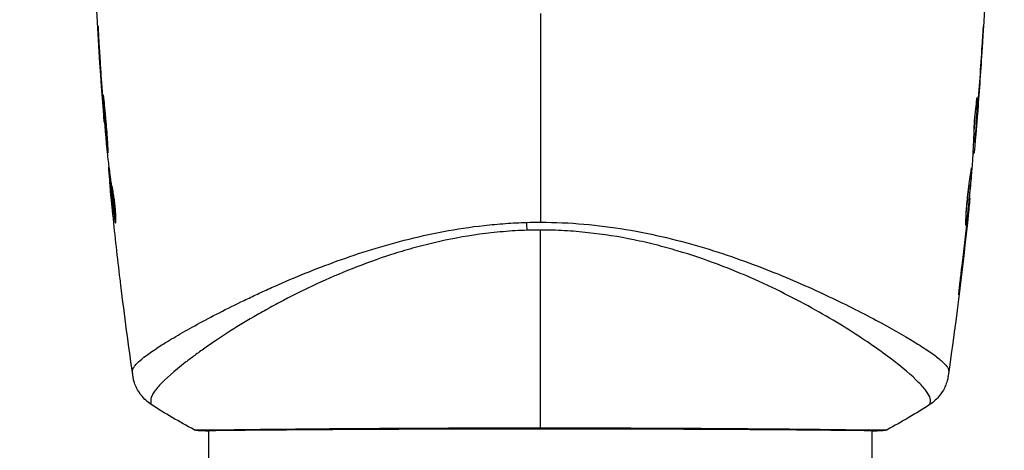
# Model space of a CAD drawing. Units: millimetres. Extents: x -6815 to 7261, y -6758 to 7318.
# Drawn here: x 48 to 120, y 2439 to 2471 of the extents above; entities that cross this region are included whole.
import ezdxf

# ---------------------------------------------------------------- set-up
doc = ezdxf.new("R2010")
doc.units = ezdxf.units.MM
doc.layers.add('2d', color=230, linetype='Continuous')

msp = doc.modelspace()

# ---------------------------------------------------------------- linework, layer by layer
at = {"layer": '2d'}
for p, q in [((53.852, 2469.575), (53.83, 2469.575)), ((118.161, 2468.471), (118.163, 2468.471)), ((54.113, 2465.519), (54.092, 2465.519)), ((117.801, 2465.036), (117.827, 2465.036)), ((54.189, 2464.493), (54.167, 2464.493)), ((117.782, 2463.973), (117.782, 2463.973)), ((117.837, 2463.973), (117.841, 2463.973)), ((54.282, 2463.383), (54.252, 2463.383)), ((117.733, 2462.729), (117.74, 2462.729)), ((117.586, 2462.167), (117.678, 2462.167)), ((117.592, 2462.318), (117.686, 2462.318)), ((117.54, 2461.291), (117.611, 2461.291)), ((117.532, 2461.126), (117.586, 2461.126)), ((54.608, 2460.11), (54.554, 2460.11)), ((54.629, 2459.945), (54.559, 2459.945)), ((54.746, 2459.069), (54.648, 2459.069)), ((54.769, 2458.918), (54.668, 2458.918)), ((54.695, 2458.507), (54.691, 2458.507)), ((117.264, 2457.853), (117.293, 2457.853)), ((117.157, 2456.743), (117.18, 2456.743)), ((55.098, 2456.201), (55.025, 2456.201)), ((117.047, 2455.717), (117.07, 2455.717)), ((116.573, 2451.661), (116.599, 2451.661)), ((61.873, 2449.128), (61.873, 2449.128)), ((110.173, 2449.128), (110.173, 2449.128)), ((110.173, 2447.152), (110.173, 2447.153)), ((61.873, 2440.98), (61.873, 2440.98)), ((61.873, 2294.772), (61.873, 2440.925)), ((110.173, 2440.98), (110.173, 2440.98)), ((110.173, 2294.772), (110.173, 2440.925))]:
    msp.add_line(p, q, dxfattribs=at)
msp.add_circle((222.978, 280.092), 7037.69, dxfattribs=at)
at = {"layer": '2d', "extrusion": (0, 0, -1)}
for centre, major_axis, ratio, start_param, end_param in [((85.118, 2456.927), (-0.099, 2.998), 0.044447, 4.227565, 4.433381), ((61.162, 2441.424), (0.046, 0.498), 0.994416, 2.852327, 3.141554)]:
    msp.add_ellipse(centre, major_axis=major_axis, ratio=ratio, start_param=start_param, end_param=end_param, dxfattribs=at)
at = {"layer": '2d'}
msp.add_ellipse((110.885, 2441.438), major_axis=(-0.02, 0.5), ratio=0.994441, start_param=3.141718, end_param=3.587639, dxfattribs=at)
for points in [[(54.248, 2463.429), (53.879, 2467.975), (53.615, 2472.531), (53.456, 2477.09)], [(118.59, 2477.09), (118.512, 2474.839), (118.408, 2472.589), (118.278, 2470.341)], [(86.023, 2471.305), (86.023, 2466.208), (86.023, 2461.142), (86.023, 2456.112)], [(53.83, 2469.575), (53.908, 2468.223), (53.995, 2466.87), (54.092, 2465.519)], [(54.141, 2465.133), (54.06, 2466.266), (53.985, 2467.399), (53.918, 2468.533)], [(118.163, 2468.471), (118.067, 2466.971), (117.96, 2465.472), (117.841, 2463.973)], [(117.861, 2464.275), (117.985, 2465.843), (118.095, 2467.411), (118.194, 2468.98)], [(54.092, 2465.519), (54.118, 2465.155), (54.143, 2464.813), (54.167, 2464.493)], [(54.161, 2464.851), (54.154, 2464.947), (54.147, 2465.04), (54.141, 2465.133)], [(117.827, 2465.19), (117.831, 2465.19), (117.831, 2465.137), (117.827, 2465.036)], [(54.195, 2464.414), (54.184, 2464.55), (54.172, 2464.707), (54.161, 2464.851)], [(54.501, 2461), (54.391, 2462.138), (54.289, 2463.275), (54.195, 2464.414)], [(117.841, 2463.973), (117.808, 2463.56), (117.775, 2463.146), (117.74, 2462.729)], [(117.594, 2462.167), (117.587, 2462.088), (117.58, 2462.009), (117.573, 2461.929)], [(117.611, 2461.291), (117.598, 2461.181), (117.59, 2461.126), (117.586, 2461.126)], [(54.517, 2460.839), (54.513, 2460.875), (54.507, 2460.932), (54.501, 2461)], [(117.538, 2461.126), (117.536, 2461.126), (117.534, 2461.118), (117.53, 2461.1)], [(54.554, 2460.11), (54.55, 2460.11), (54.551, 2460.055), (54.559, 2459.945)], [(54.607, 2460.117), (54.607, 2460.112), (54.606, 2460.11), (54.605, 2460.11)], [(117.165, 2456.822), (117.276, 2457.96), (117.38, 2459.097), (117.477, 2460.236)], [(117.477, 2460.236), (117.483, 2460.304), (117.487, 2460.361), (117.489, 2460.397)], [(54.734, 2459.069), (54.727, 2459.144), (54.72, 2459.219), (54.712, 2459.295)], [(54.691, 2458.507), (54.726, 2458.151), (54.761, 2457.796), (54.798, 2457.443)], [(54.769, 2458.918), (54.766, 2458.937), (54.764, 2458.955), (54.763, 2458.971)], [(117.274, 2457.655), (116.847, 2453.405), (116.327, 2449.162), (115.716, 2444.933)], [(55.366, 2452.256), (55.18, 2453.823), (55.007, 2455.391), (54.846, 2456.961)], [(117.18, 2456.743), (117.146, 2456.423), (117.109, 2456.081), (117.07, 2455.717)], [(117.09, 2456.104), (117.1, 2456.196), (117.11, 2456.29), (117.12, 2456.385)], [(117.12, 2456.385), (117.136, 2456.529), (117.152, 2456.686), (117.165, 2456.822)], [(55.02, 2456.229), (55.02, 2456.229), (55.02, 2456.229), (55.02, 2456.229)], [(85.017, 2456.097), (85.352, 2456.107), (85.687, 2456.112), (86.023, 2456.112)], [(117.07, 2455.717), (116.923, 2454.364), (116.766, 2453.012), (116.599, 2451.661)], [(116.695, 2452.703), (116.833, 2453.836), (116.965, 2454.969), (117.09, 2456.104)], [(86.023, 2455.542), (85.86, 2455.542), (85.534, 2455.539), (85.208, 2455.531), (85.046, 2455.526)], [(86.023, 2441.136), (86.023, 2444.811), (86.023, 2449.756), (86.023, 2455.542)], [(56.33, 2444.938), (56.014, 2447.128), (55.722, 2449.321), (55.455, 2451.517)], [(57.658, 2442.847), (57.658, 2442.846), (57.658, 2442.846), (57.658, 2442.846)], [(60.789, 2440.998), (59.713, 2441.569), (58.672, 2442.183), (57.658, 2442.846)], [(114.389, 2442.847), (113.375, 2442.183), (112.334, 2441.569), (111.257, 2440.998)], [(114.389, 2442.847), (114.389, 2442.847), (114.389, 2442.847), (114.389, 2442.847)], [(61.873, 2440.893), (61.521, 2440.901), (61.266, 2440.912), (61.116, 2440.926)], [(111.257, 2440.998), (111.257, 2440.998), (111.257, 2440.998), (111.257, 2440.998)]]:
    msp.add_open_spline(points, degree=3, dxfattribs=at)
for points, knots in [([(53.918, 2468.533), (53.908, 2468.701), (53.897, 2468.878), (53.88, 2469.147), (53.874, 2469.236), (53.863, 2469.411), (53.857, 2469.497), (53.841, 2469.744), (53.831, 2469.896), (53.813, 2470.147), (53.806, 2470.248), (53.798, 2470.35), (53.795, 2470.376), (53.792, 2470.411), (53.79, 2470.42), (53.789, 2470.42), (53.789, 2470.411), (53.789, 2470.376), (53.79, 2470.35), (53.797, 2470.178), (53.811, 2469.909), (53.83, 2469.575)], [0, 0, 0, 0, 0.000535151, 0.000535151, 0.000802726, 0.000802726, 0.001070302, 0.001070302, 0.001605452, 0.001605452, 0.002140603, 0.002140603, 0.002408178, 0.002408178, 0.002675754, 0.002675754, 0.002943329, 0.002943329, 0.003210905, 0.003210905, 0.004281206, 0.004281206, 0.004281206, 0.004281206]), ([(118.28, 2470.38), (118.28, 2470.38), (118.28, 2470.367), (118.277, 2470.316), (118.275, 2470.278), (118.266, 2470.129), (118.257, 2469.982), (118.24, 2469.712), (118.234, 2469.612), (118.221, 2469.404), (118.214, 2469.294), (118.2, 2469.063), (118.193, 2468.946), (118.178, 2468.71), (118.17, 2468.59), (118.163, 2468.471)], [0.00233533, 0.00233533, 0.00233533, 0.00233533, 0.002690934, 0.002690934, 0.003046538, 0.003046538, 0.003757746, 0.003757746, 0.00411335, 0.00411335, 0.004468954, 0.004468954, 0.004824559, 0.004824559, 0.005180163, 0.005180163, 0.005180163, 0.005180163]), ([(118.194, 2468.98), (118.206, 2469.175), (118.217, 2469.359), (118.238, 2469.703), (118.248, 2469.854), (118.263, 2470.109), (118.27, 2470.209), (118.276, 2470.311), (118.277, 2470.336), (118.28, 2470.371), (118.28, 2470.38), (118.28, 2470.38)], [0, 0, 0, 0, 0.000583833, 0.000583833, 0.001167665, 0.001167665, 0.001751498, 0.001751498, 0.002043414, 0.002043414, 0.00233533, 0.00233533, 0.00233533, 0.00233533]), ([(54.181, 2465.372), (54.178, 2465.372), (54.176, 2465.359), (54.175, 2465.305), (54.176, 2465.264), (54.181, 2465.107), (54.189, 2464.95), (54.207, 2464.659), (54.214, 2464.551), (54.23, 2464.322), (54.238, 2464.201), (54.257, 2463.947), (54.267, 2463.814), (54.288, 2463.546), (54.299, 2463.409), (54.322, 2463.133), (54.333, 2462.996), (54.356, 2462.728), (54.368, 2462.595), (54.391, 2462.341), (54.403, 2462.22), (54.425, 2461.992), (54.436, 2461.884), (54.456, 2461.69), (54.465, 2461.603), (54.483, 2461.45), (54.491, 2461.384), (54.512, 2461.226), (54.523, 2461.17), (54.528, 2461.17)], [0.006580502, 0.006580502, 0.006580502, 0.006580502, 0.006991683, 0.006991683, 0.007402865, 0.007402865, 0.008225229, 0.008225229, 0.008636411, 0.008636411, 0.009047592, 0.009047592, 0.009458774, 0.009458774, 0.009869956, 0.009869956, 0.010281138, 0.010281138, 0.010692319, 0.010692319, 0.011103501, 0.011103501, 0.011514683, 0.011514683, 0.011925865, 0.011925865, 0.012337047, 0.012337047, 0.01315941, 0.01315941, 0.01315941, 0.01315941]), ([(54.528, 2461.17), (54.531, 2461.17), (54.532, 2461.184), (54.533, 2461.238), (54.531, 2461.278), (54.527, 2461.384), (54.523, 2461.449), (54.515, 2461.602), (54.51, 2461.691), (54.494, 2461.982), (54.48, 2462.217), (54.444, 2462.723), (54.422, 2462.999), (54.386, 2463.409), (54.374, 2463.548), (54.349, 2463.817), (54.336, 2463.948), (54.311, 2464.202), (54.299, 2464.324), (54.277, 2464.552), (54.267, 2464.658), (54.248, 2464.854), (54.239, 2464.941), (54.223, 2465.093), (54.215, 2465.159), (54.202, 2465.265), (54.197, 2465.305), (54.187, 2465.358), (54.183, 2465.372), (54.181, 2465.372)], [0, 0, 0, 0, 0.000411281, 0.000411281, 0.000822563, 0.000822563, 0.001233844, 0.001233844, 0.001645125, 0.001645125, 0.002467688, 0.002467688, 0.003290251, 0.003290251, 0.003701532, 0.003701532, 0.004112814, 0.004112814, 0.004524095, 0.004524095, 0.004935376, 0.004935376, 0.005346658, 0.005346658, 0.005757939, 0.005757939, 0.00616922, 0.00616922, 0.006580502, 0.006580502, 0.006580502, 0.006580502]), ([(117.599, 2462.623), (117.6, 2462.767), (117.608, 2462.996), (117.643, 2463.553), (117.669, 2463.864), (117.728, 2464.452), (117.76, 2464.714), (117.807, 2465.087), (117.821, 2465.19), (117.827, 2465.19)], [0, 0, 0, 0, 0.000902006, 0.000902006, 0.001804012, 0.001804012, 0.002706017, 0.002706017, 0.003608023, 0.003608023, 0.003608023, 0.003608023]), ([(117.827, 2465.036), (117.81, 2464.583), (117.791, 2464.13), (117.744, 2463.224), (117.716, 2462.771), (117.686, 2462.318)], [0, 0, 0, 0, 0.00293865, 0.00293865, 0.005877301, 0.005877301, 0.005877301, 0.005877301]), ([(54.167, 2464.493), (54.18, 2464.321), (54.191, 2464.167), (54.212, 2463.893), (54.221, 2463.773), (54.236, 2463.582), (54.242, 2463.508), (54.249, 2463.408), (54.252, 2463.383), (54.252, 2463.383)], [0, 0, 0, 0, 0.000629883, 0.000629883, 0.001259766, 0.001259766, 0.001889648, 0.001889648, 0.002519531, 0.002519531, 0.002519531, 0.002519531]), ([(117.714, 2462.519), (117.735, 2462.75), (117.758, 2463.016), (117.809, 2463.618), (117.835, 2463.938), (117.861, 2464.275)], [0, 0, 0, 0, 0.001013144, 0.001013144, 0.002026288, 0.002026288, 0.002026288, 0.002026288]), ([(117.597, 2462.495), (117.623, 2462.889), (117.646, 2463.283), (117.672, 2463.782), (117.678, 2463.886), (117.683, 2463.991)], [0.000382019, 0.000382019, 0.000382019, 0.000382019, 0.002938651, 0.002938651, 0.003618023, 0.003618023, 0.003618023, 0.003618023]), ([(117.74, 2462.729), (117.726, 2462.56), (117.712, 2462.397), (117.685, 2462.084), (117.672, 2461.939), (117.637, 2461.552), (117.619, 2461.368), (117.611, 2461.291)], [0, 0, 0, 0, 0.000502062, 0.000502062, 0.001004123, 0.001004123, 0.002008246, 0.002008246, 0.002008246, 0.002008246]), ([(117.489, 2460.397), (117.513, 2460.768), (117.533, 2461.139), (117.561, 2461.696), (117.571, 2461.881), (117.59, 2462.252), (117.598, 2462.438), (117.599, 2462.623)], [0, 0, 0, 0, 0.00236764, 0.00236764, 0.00355146, 0.00355146, 0.00473528, 0.00473528, 0.00473528, 0.00473528]), ([(117.686, 2462.318), (117.682, 2462.255), (117.679, 2462.212), (117.677, 2462.164), (117.678, 2462.161), (117.686, 2462.214), (117.698, 2462.333), (117.714, 2462.519)], [0, 0, 0, 0, 0.000405243, 0.000405243, 0.000810487, 0.000810487, 0.001620974, 0.001620974, 0.001620974, 0.001620974]), ([(54.835, 2458.613), (54.793, 2458.798), (54.758, 2458.983), (54.702, 2459.354), (54.681, 2459.54), (54.61, 2460.096), (54.561, 2460.468), (54.517, 2460.839)], [0, 0, 0, 0, 0.001186164, 0.001186164, 0.002372329, 0.002372329, 0.004744657, 0.004744657, 0.004744657, 0.004744657]), ([(54.559, 2459.945), (54.562, 2459.907), (54.567, 2459.843), (54.582, 2459.666), (54.592, 2459.556), (54.627, 2459.169), (54.658, 2458.845), (54.691, 2458.507)], [0, 0, 0, 0, 0.000502189, 0.000502189, 0.001004378, 0.001004378, 0.002008757, 0.002008757, 0.002008757, 0.002008757]), ([(117.004, 2455.864), (117.002, 2455.864), (117, 2455.877), (116.997, 2455.931), (116.997, 2455.972), (116.998, 2456.13), (117.002, 2456.287), (117.016, 2456.579), (117.022, 2456.687), (117.036, 2456.916), (117.045, 2457.037), (117.065, 2457.292), (117.077, 2457.425), (117.102, 2457.694), (117.116, 2457.83), (117.146, 2458.106), (117.162, 2458.243), (117.194, 2458.51), (117.211, 2458.643), (117.244, 2458.896), (117.26, 2459.016), (117.292, 2459.244), (117.308, 2459.352), (117.336, 2459.545), (117.349, 2459.632), (117.371, 2459.786), (117.381, 2459.852), (117.404, 2460.01), (117.413, 2460.066), (117.418, 2460.066)], [0.006585482, 0.006585482, 0.006585482, 0.006585482, 0.006997131, 0.006997131, 0.00740878, 0.00740878, 0.008232078, 0.008232078, 0.008643727, 0.008643727, 0.009055376, 0.009055376, 0.009467025, 0.009467025, 0.009878674, 0.009878674, 0.010290323, 0.010290323, 0.010701972, 0.010701972, 0.011113622, 0.011113622, 0.011525271, 0.011525271, 0.01193692, 0.01193692, 0.012348569, 0.012348569, 0.013171867, 0.013171867, 0.013171867, 0.013171867]), ([(117.418, 2460.066), (117.421, 2460.066), (117.422, 2460.052), (117.422, 2459.998), (117.421, 2459.958), (117.416, 2459.852), (117.412, 2459.787), (117.402, 2459.634), (117.396, 2459.545), (117.373, 2459.253), (117.353, 2459.018), (117.308, 2458.513), (117.282, 2458.237), (117.241, 2457.826), (117.227, 2457.688), (117.199, 2457.419), (117.185, 2457.288), (117.157, 2457.035), (117.143, 2456.912), (117.117, 2456.685), (117.105, 2456.579), (117.081, 2456.383), (117.07, 2456.295), (117.05, 2456.143), (117.041, 2456.077), (117.026, 2455.972), (117.019, 2455.932), (117.01, 2455.878), (117.006, 2455.864), (117.004, 2455.864)], [0, 0, 0, 0, 0.000411593, 0.000411593, 0.000823185, 0.000823185, 0.001234778, 0.001234778, 0.00164637, 0.00164637, 0.002469556, 0.002469556, 0.003292741, 0.003292741, 0.003704333, 0.003704333, 0.004115926, 0.004115926, 0.004527519, 0.004527519, 0.004939111, 0.004939111, 0.005350704, 0.005350704, 0.005762297, 0.005762297, 0.006173889, 0.006173889, 0.006585482, 0.006585482, 0.006585482, 0.006585482]), ([(54.676, 2458.717), (54.667, 2458.81), (54.661, 2458.885), (54.652, 2459.001), (54.649, 2459.039), (54.647, 2459.093), (54.654, 2459.044), (54.668, 2458.918)], [0, 0, 0, 0, 0.00040527, 0.00040527, 0.000810539, 0.000810539, 0.001621079, 0.001621079, 0.001621079, 0.001621079]), ([(54.668, 2458.918), (54.72, 2458.465), (54.775, 2458.012), (54.866, 2457.332), (54.897, 2457.106), (54.958, 2456.653), (54.985, 2456.427), (55.025, 2456.201)], [0, 0, 0, 0, 0.002943213, 0.002943213, 0.004414819, 0.004414819, 0.005886426, 0.005886426, 0.005886426, 0.005886426]), ([(54.846, 2456.961), (54.812, 2457.298), (54.78, 2457.617), (54.722, 2458.219), (54.697, 2458.486), (54.676, 2458.717)], [0, 0, 0, 0, 0.00101414, 0.00101414, 0.002028279, 0.002028279, 0.002028279, 0.002028279]), ([(55.1, 2456.357), (55.073, 2456.531), (55.052, 2456.705), (54.998, 2457.106), (54.966, 2457.332), (54.876, 2458.012), (54.82, 2458.465), (54.769, 2458.918)], [0.000338811, 0.000338811, 0.000338811, 0.000338811, 0.001471609, 0.001471609, 0.002943218, 0.002943218, 0.005886436, 0.005886436, 0.005886436, 0.005886436]), ([(55.072, 2456.046), (55.081, 2456.046), (55.088, 2456.071), (55.098, 2456.17), (55.101, 2456.244), (55.099, 2456.43), (55.096, 2456.544), (55.082, 2456.797), (55.071, 2456.939), (55.045, 2457.23), (55.029, 2457.383), (54.993, 2457.682), (54.972, 2457.83), (54.931, 2458.102), (54.91, 2458.23), (54.87, 2458.448), (54.852, 2458.541), (54.835, 2458.613)], [0.000653992, 0.000653992, 0.000653992, 0.000653992, 0.001105677, 0.001105677, 0.001557361, 0.001557361, 0.002009045, 0.002009045, 0.002460729, 0.002460729, 0.002912414, 0.002912414, 0.003364098, 0.003364098, 0.003815782, 0.003815782, 0.004267466, 0.004267466, 0.004267466, 0.004267466]), ([(117.028, 2456.781), (117.028, 2456.786), (117.029, 2456.792), (117.043, 2456.912), (117.056, 2457.032), (117.084, 2457.286), (117.098, 2457.419), (117.126, 2457.687), (117.14, 2457.823), (117.168, 2458.099), (117.181, 2458.236), (117.206, 2458.504), (117.219, 2458.637), (117.232, 2458.79), (117.235, 2458.816), (117.237, 2458.841)], [0.008624974, 0.008624974, 0.008624974, 0.008624974, 0.008646106, 0.008646106, 0.009057633, 0.009057633, 0.009469161, 0.009469161, 0.009880688, 0.009880688, 0.010292215, 0.010292215, 0.010703743, 0.010703743, 0.010787378, 0.010787378, 0.010787378, 0.010787378]), ([(117.293, 2457.853), (117.294, 2457.853), (117.291, 2457.828), (117.282, 2457.729), (117.274, 2457.655), (117.255, 2457.463), (117.243, 2457.345), (117.214, 2457.07), (117.198, 2456.915), (117.18, 2456.743)], [0, 0, 0, 0, 0.000630277, 0.000630277, 0.001260554, 0.001260554, 0.00189083, 0.00189083, 0.002521107, 0.002521107, 0.002521107, 0.002521107]), ([(55.025, 2456.201), (55.034, 2456.15), (55.043, 2456.111), (55.058, 2456.059), (55.066, 2456.046), (55.072, 2456.046)], [0, 0, 0, 0, 0.0003269962, 0.0003269962, 0.0006539924, 0.0006539924, 0.0006539924, 0.0006539924]), ([(56.298, 2445.256), (56.293, 2445.302), (56.301, 2445.351), (56.341, 2445.462), (56.374, 2445.522), (56.463, 2445.65), (56.52, 2445.718), (56.657, 2445.862), (56.737, 2445.938), (57.193, 2446.339), (57.735, 2446.723), (58.792, 2447.392), (59.186, 2447.631), (60.055, 2448.137), (60.524, 2448.401), (62.031, 2449.222), (63.166, 2449.808), (64.749, 2450.569), (65.074, 2450.723), (65.741, 2451.033), (66.083, 2451.19), (67.127, 2451.658), (67.848, 2451.97), (69.342, 2452.582), (70.115, 2452.883), (71.718, 2453.471), (72.546, 2453.757), (74.268, 2454.301), (75.162, 2454.559), (77.023, 2455.036), (77.972, 2455.251), (79.914, 2455.617), (80.907, 2455.766), (82.434, 2455.935), (82.949, 2455.982), (83.98, 2456.056), (84.498, 2456.082), (85.017, 2456.097)], [-0.00000006, -0.00000006, -0.00000006, -0.00000006, 0.00155509, 0.00155509, 0.00311024, 0.00311024, 0.00466539, 0.00466539, 0.00622054, 0.00622054, 0.01244115, 0.01244115, 0.01555145, 0.01555145, 0.01866175, 0.01866175, 0.02488235, 0.02488235, 0.0264375, 0.0264375, 0.02799265, 0.02799265, 0.03110295, 0.03110295, 0.03421326, 0.03421326, 0.03732356, 0.03732356, 0.04043386, 0.04043386, 0.04354416, 0.04354416, 0.04665446, 0.04665446, 0.04820961, 0.04820961, 0.04976476, 0.04976476, 0.04976476, 0.04976476]), ([(86.023, 2456.112), (87.088, 2456.112), (88.138, 2456.061), (90.205, 2455.881), (91.224, 2455.754), (93.234, 2455.423), (94.229, 2455.217), (96.14, 2454.76), (97.064, 2454.508), (98.854, 2453.969), (99.721, 2453.681), (101.404, 2453.083), (102.223, 2452.771), (104.564, 2451.831), (105.988, 2451.191), (107.948, 2450.259), (108.571, 2449.952), (109.756, 2449.35), (110.32, 2449.053), (111.887, 2448.206), (112.777, 2447.69), (113.874, 2447.003), (114.2, 2446.788), (114.765, 2446.388), (115.006, 2446.203), (115.389, 2445.87), (115.531, 2445.722), (115.67, 2445.527), (115.704, 2445.466), (115.745, 2445.353), (115.754, 2445.303), (115.749, 2445.256)], [0.05076767, 0.05076767, 0.05076767, 0.05076767, 0.05394202, 0.05394202, 0.05711637, 0.05711637, 0.06029071, 0.06029071, 0.06346506, 0.06346506, 0.06663941, 0.06663941, 0.06981375, 0.06981375, 0.07616245, 0.07616245, 0.0793368, 0.0793368, 0.08251114, 0.08251114, 0.08885984, 0.08885984, 0.09203418, 0.09203418, 0.09520853, 0.09520853, 0.09838288, 0.09838288, 0.09997005, 0.09997005, 0.10155723, 0.10155723, 0.10155723, 0.10155723]), ([(85.046, 2455.526), (84.462, 2455.507), (83.881, 2455.472), (82.722, 2455.372), (82.145, 2455.308), (80.446, 2455.077), (79.347, 2454.87), (77.744, 2454.493), (77.217, 2454.357), (76.177, 2454.067), (75.663, 2453.912), (74.164, 2453.432), (73.214, 2453.087), (70.485, 2452.004), (68.824, 2451.22), (66.918, 2450.216), (66.544, 2450.014), (65.82, 2449.612), (65.468, 2449.413), (64.448, 2448.818), (63.812, 2448.428), (62.624, 2447.666), (62.072, 2447.295), (61.309, 2446.758), (61.066, 2446.582), (60.6, 2446.238), (60.379, 2446.07), (59.339, 2445.258), (58.707, 2444.695), (58.065, 2444), (57.902, 2443.794), (57.739, 2443.522), (57.7, 2443.438), (57.645, 2443.287), (57.628, 2443.223), (57.631, 2443.1), (57.63, 2443.055), (57.632, 2442.98), (57.636, 2442.947), (57.645, 2442.876), (57.651, 2442.851), (57.658, 2442.847)], [0.00108513, 0.00108513, 0.00108513, 0.00108513, 0.00283845, 0.00283845, 0.00459176, 0.00459176, 0.0080984, 0.0080984, 0.00985172, 0.00985172, 0.01160504, 0.01160504, 0.01511167, 0.01511167, 0.02212494, 0.02212494, 0.02387826, 0.02387826, 0.02563158, 0.02563158, 0.02913822, 0.02913822, 0.03264485, 0.03264485, 0.03439817, 0.03439817, 0.03615149, 0.03615149, 0.04316476, 0.04316476, 0.0466714, 0.0466714, 0.04842471, 0.04842471, 0.05017803, 0.05017803, 0.05193135, 0.05193135, 0.05368467, 0.05368467, 0.05673284, 0.05673284, 0.05673284, 0.05673284]), ([(114.389, 2442.847), (114.39, 2442.848), (114.392, 2442.849), (114.401, 2442.866), (114.407, 2442.908), (114.416, 2443.01), (114.416, 2443.047), (114.416, 2443.122), (114.418, 2443.151), (114.416, 2443.213), (114.41, 2443.245), (114.365, 2443.414), (114.282, 2443.584), (114.072, 2443.876), (113.989, 2443.981), (113.795, 2444.204), (113.684, 2444.322), (113.066, 2444.947), (112.372, 2445.538), (111.053, 2446.534), (110.566, 2446.884), (109.498, 2447.615), (108.913, 2447.998), (107.047, 2449.163), (105.65, 2449.963), (103.314, 2451.153), (102.493, 2451.547), (101.192, 2452.126), (100.747, 2452.316), (99.842, 2452.688), (99.382, 2452.87), (97.974, 2453.399), (97, 2453.729), (95.478, 2454.179), (94.961, 2454.322), (93.904, 2454.591), (93.362, 2454.716), (91.723, 2455.055), (90.612, 2455.228), (88.915, 2455.41), (88.344, 2455.458), (87.193, 2455.524), (86.613, 2455.542), (86.023, 2455.542)], [0.16993444, 0.16993444, 0.16993444, 0.16993444, 0.17051597, 0.17051597, 0.17403725, 0.17403725, 0.17579789, 0.17579789, 0.17667821, 0.17667821, 0.17755853, 0.17755853, 0.18107982, 0.18107982, 0.18284046, 0.18284046, 0.1846011, 0.1846011, 0.19164367, 0.19164367, 0.19516496, 0.19516496, 0.19868624, 0.19868624, 0.20572881, 0.20572881, 0.2092501, 0.2092501, 0.21101074, 0.21101074, 0.21277138, 0.21277138, 0.21629267, 0.21629267, 0.21805331, 0.21805331, 0.21981395, 0.21981395, 0.22333524, 0.22333524, 0.22509588, 0.22509588, 0.22685652, 0.22685652, 0.22685652, 0.22685652]), ([(116.599, 2451.661), (116.578, 2451.495), (116.559, 2451.345), (116.535, 2451.155), (116.527, 2451.098), (116.514, 2450.999), (116.508, 2450.956), (116.493, 2450.853), (116.487, 2450.817), (116.483, 2450.816), (116.486, 2450.852), (116.496, 2450.954), (116.5, 2450.997), (116.51, 2451.096), (116.516, 2451.152), (116.53, 2451.279), (116.538, 2451.349), (116.554, 2451.496), (116.563, 2451.575), (116.591, 2451.824), (116.612, 2452.001), (116.654, 2452.359), (116.675, 2452.536), (116.695, 2452.703)], [0, 0, 0, 0, 0.0005365, 0.0005365, 0.00080475, 0.00080475, 0.001072999, 0.001072999, 0.001609499, 0.001609499, 0.002145999, 0.002145999, 0.002414249, 0.002414249, 0.002682498, 0.002682498, 0.002950748, 0.002950748, 0.003218998, 0.003218998, 0.003755498, 0.003755498, 0.004291997, 0.004291997, 0.004291997, 0.004291997]), ([(55.455, 2451.517), (55.447, 2451.577), (55.44, 2451.64), (55.411, 2451.876), (55.389, 2452.062), (55.366, 2452.256)], [0.0043831083, 0.0043831083, 0.0043831083, 0.0043831083, 0.0046081794, 0.0046081794, 0.0051931773, 0.0051931773, 0.0051931773, 0.0051931773]), ([(56.331, 2444.933), (56.329, 2444.944), (56.326, 2444.976), (56.318, 2445.055), (56.315, 2445.085), (56.31, 2445.14), (56.308, 2445.16), (56.304, 2445.205), (56.301, 2445.229), (56.298, 2445.256)], [0.005435117, 0.005435117, 0.005435117, 0.005435117, 0.008149875, 0.008149875, 0.009508197, 0.009508197, 0.010187358, 0.010187358, 0.01086652, 0.01086652, 0.01086652, 0.01086652]), ([(56.331, 2444.933), (56.331, 2444.933), (56.331, 2444.933), (56.331, 2444.933), (56.331, 2444.933), (56.331, 2444.933)], [0.005429455217, 0.005429455217, 0.005429455217, 0.005429455217, 0.0054332298, 0.0054332298, 0.005435116917, 0.005435116917, 0.005435116917, 0.005435116917]), ([(57.658, 2442.846), (57.387, 2443.024), (57.142, 2443.248), (56.843, 2443.628), (56.754, 2443.762), (56.601, 2444.038), (56.536, 2444.181), (56.444, 2444.433), (56.41, 2444.546), (56.376, 2444.685), (56.368, 2444.724), (56.352, 2444.8), (56.346, 2444.835), (56.337, 2444.892), (56.333, 2444.914), (56.331, 2444.933)], [0, 0, 0, 0, 0.0971851, 0.0971851, 0.1452694, 0.1452694, 0.1923029, 0.1923029, 0.228238, 0.228238, 0.2439373, 0.2439373, 0.2635728, 0.2635728, 0.2847725, 0.2847725, 0.2847725, 0.2847725]), ([(115.716, 2444.933), (115.713, 2444.908), (115.708, 2444.875), (115.693, 2444.795), (115.686, 2444.757), (115.665, 2444.664), (115.651, 2444.606), (115.617, 2444.484), (115.596, 2444.418), (115.534, 2444.244), (115.488, 2444.135), (115.341, 2443.837), (115.224, 2443.652), (114.893, 2443.238), (114.654, 2443.021), (114.39, 2442.848)], [0, 0, 0, 0, 0.0303793, 0.0303793, 0.0488644, 0.0488644, 0.0695773, 0.0695773, 0.0911715, 0.0911715, 0.1269498, 0.1269498, 0.1917837, 0.1917837, 0.2864069, 0.2864069, 0.2864069, 0.2864069]), ([(115.749, 2445.256), (115.737, 2445.149), (115.731, 2445.082), (115.721, 2444.977), (115.718, 2444.945), (115.716, 2444.933)], [-0.00000006, -0.00000006, -0.00000006, -0.00000006, 0.002721433, 0.002721433, 0.005417431, 0.005417431, 0.005417431, 0.005417431]), ([(60.789, 2440.998), (60.789, 2440.998), (60.789, 2440.998), (60.788, 2441.001), (60.836, 2441), (61.024, 2440.991), (61.165, 2440.984), (61.533, 2440.979), (61.761, 2440.979), (62.172, 2440.982), (62.32, 2440.983), (62.637, 2440.987), (62.806, 2440.989), (63.342, 2440.996), (63.739, 2441.002), (64.614, 2441.014), (65.091, 2441.02), (66.127, 2441.033), (66.689, 2441.039), (68.458, 2441.057), (69.76, 2441.069), (71.541, 2441.081), (71.905, 2441.084), (72.649, 2441.089), (73.029, 2441.091), (74.178, 2441.098), (74.962, 2441.103), (76.565, 2441.111), (77.384, 2441.115), (78.638, 2441.12), (79.061, 2441.122), (79.915, 2441.125), (80.348, 2441.126), (82.52, 2441.133), (84.267, 2441.136), (86.023, 2441.136)], [0.07923749, 0.07923749, 0.07923749, 0.07923749, 0.07938588, 0.07938588, 0.08203774, 0.08203774, 0.08468959, 0.08468959, 0.08734145, 0.08734145, 0.08866737, 0.08866737, 0.0899933, 0.0899933, 0.09264516, 0.09264516, 0.09529701, 0.09529701, 0.09794886, 0.09794886, 0.10325257, 0.10325257, 0.1045785, 0.1045785, 0.10590443, 0.10590443, 0.10855628, 0.10855628, 0.11120814, 0.11120814, 0.11253406, 0.11253406, 0.11385999, 0.11385999, 0.1191637, 0.1191637, 0.1191637, 0.1191637]), ([(61.116, 2440.926), (61.07, 2440.93), (61.034, 2440.934), (60.988, 2440.939), (60.975, 2440.941), (60.949, 2440.945), (60.939, 2440.946), (60.913, 2440.952), (60.902, 2440.954), (60.874, 2440.962), (60.862, 2440.966), (60.832, 2440.978), (60.811, 2440.986), (60.789, 2440.998)], [0, 0, 0, 0, 0.1255639, 0.1255639, 0.1881372, 0.1881372, 0.2195206, 0.2195206, 0.2356823, 0.2356823, 0.2443442, 0.2443442, 0.2537028, 0.2537028, 0.2537028, 0.2537028]), ([(110.905, 2440.938), (110.878, 2440.937), (110.845, 2440.936), (110.696, 2440.93), (110.542, 2440.926), (109.793, 2440.922), (108.897, 2440.934), (106.328, 2440.962), (104.523, 2440.979), (100.396, 2441.007), (98.033, 2441.019), (93.027, 2441.039), (90.319, 2441.047), (84.913, 2441.051), (82.145, 2441.047), (76.916, 2441.032), (74.387, 2441.02), (69.885, 2440.996), (67.854, 2440.981), (64.556, 2440.95), (63.246, 2440.933), (61.939, 2440.924), (61.605, 2440.923), (61.31, 2440.932), (61.256, 2440.934), (61.194, 2440.936), (61.178, 2440.937), (61.119, 2440.939), (61.086, 2440.94), (61.051, 2440.941), (61.042, 2440.941), (61.042, 2440.941)], [0, 0, 0, 0, 0.079186, 0.079186, 0.316987, 0.316987, 1.03639, 1.03639, 1.866693, 1.866693, 2.678234, 2.678234, 3.490515, 3.490515, 4.303406, 4.303406, 5.115089, 5.115089, 5.927843, 5.927843, 6.739687, 6.739687, 7.136474, 7.136474, 7.240132, 7.240132, 7.279464, 7.279464, 7.397503, 7.397503, 7.469809, 7.469809, 7.469809, 7.469809]), ([(86.023, 2441.136), (86.792, 2441.136), (87.562, 2441.135), (88.72, 2441.134), (89.107, 2441.133), (89.876, 2441.131), (90.257, 2441.131), (92.153, 2441.125), (93.629, 2441.12), (95.784, 2441.109), (96.494, 2441.106), (97.888, 2441.098), (98.564, 2441.094), (100.53, 2441.082), (101.759, 2441.073), (103.478, 2441.058), (104.033, 2441.053), (105.082, 2441.042), (105.577, 2441.037), (106.976, 2441.02), (107.795, 2441.009), (108.672, 2440.997), (108.84, 2440.994), (109.159, 2440.99), (109.31, 2440.988), (109.738, 2440.983), (109.989, 2440.981), (110.425, 2440.979), (110.61, 2440.979), (110.915, 2440.985), (111.034, 2440.992), (111.117, 2440.996)], [0.1191637, 0.1191637, 0.1191637, 0.1191637, 0.12148322, 0.12148322, 0.12264298, 0.12264298, 0.12380274, 0.12380274, 0.12844178, 0.12844178, 0.1307613, 0.1307613, 0.13308082, 0.13308082, 0.13771986, 0.13771986, 0.14003938, 0.14003938, 0.1423589, 0.1423589, 0.14699794, 0.14699794, 0.1481577, 0.1481577, 0.14931746, 0.14931746, 0.15163698, 0.15163698, 0.1539565, 0.1539565, 0.15627602, 0.15627602, 0.15627602, 0.15627602]), ([(111.258, 2440.998), (111.237, 2440.987), (111.218, 2440.979), (111.187, 2440.967), (111.175, 2440.963), (111.151, 2440.956), (111.141, 2440.953), (111.116, 2440.948), (111.107, 2440.946), (111.074, 2440.94), (111.06, 2440.939), (110.989, 2440.931), (110.916, 2440.924), (110.65, 2440.904), (110.437, 2440.895), (110.173, 2440.89)], [0, 0, 0, 0, 0.0088443, 0.0088443, 0.0176685, 0.0176685, 0.029837, 0.029837, 0.0544416, 0.0544416, 0.1281323, 0.1281323, 0.3492845, 0.3492845, 0.6475725, 0.6475725, 0.6475725, 0.6475725]), ([(111.004, 2440.941), (111.004, 2440.941), (111.001, 2440.941), (110.979, 2440.941), (110.947, 2440.94), (110.905, 2440.938)], [0.1447439, 0.1447439, 0.1447439, 0.1447439, 0.1884014, 0.1884014, 0.3148393, 0.3148393, 0.3148393, 0.3148393]), ([(111.117, 2440.996), (111.212, 2441), (111.259, 2441.001), (111.258, 2440.998), (111.258, 2440.998), (111.257, 2440.998)], [0.156276015, 0.156276015, 0.156276015, 0.156276015, 0.158920015, 0.158920015, 0.159055401, 0.159055401, 0.159055401, 0.159055401])]:
    msp.add_open_spline(points, degree=3, knots=knots, dxfattribs=at)

doc.saveas('drawing.dxf')
